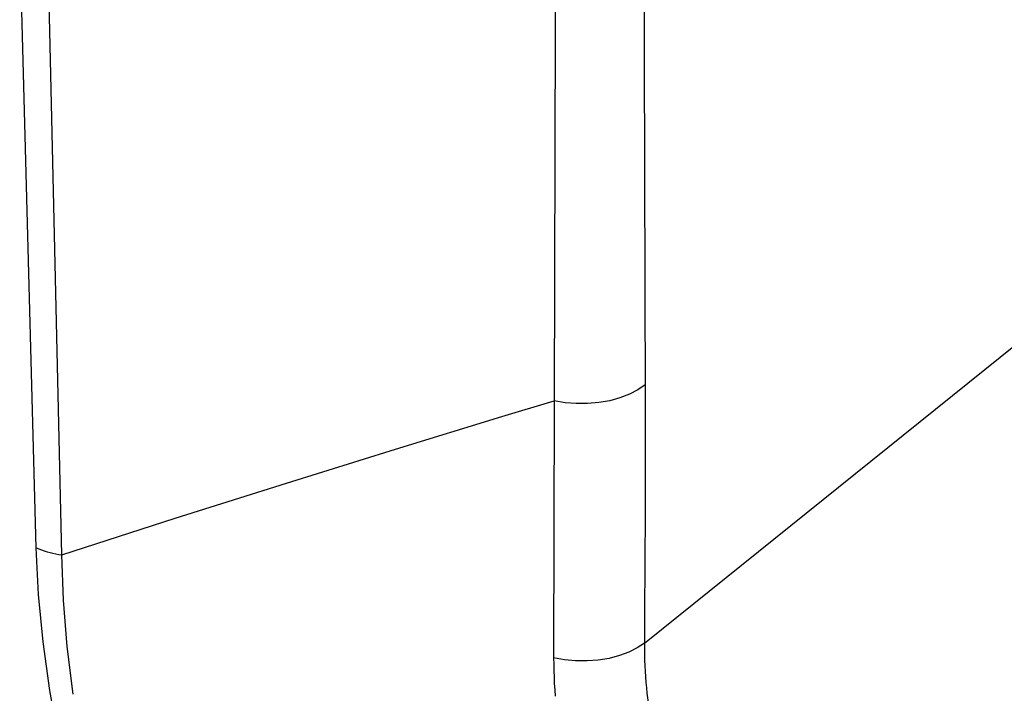
# Model space of a CAD drawing. Units: inches. Extents: x 76.6 to 133.6, y 116.5 to 180.9.
# Drawn here: x 78.8 to 80.1, y 133 to 133.8 of the extents above; entities that cross this region are included whole.
import ezdxf

# ---------------------------------------------------------------- set-up
doc = ezdxf.new("R2010")
doc.units = ezdxf.units.IN
doc.header["$MEASUREMENT"] = 0
doc.layers.add('ASSI', color=7, linetype='Continuous')
doc.layers.add('RACCORDO', color=7, linetype='Continuous')

# ---------------------------------------------------------------- blocks, each defined once
blk = doc.blocks.new('block 275')
at = {"layer": 'RACCORDO', "color": 7, "lineweight": 25, "true_color": 0xffffff}
blk.add_lwpolyline([(78.8918, 132.9105), (78.8802, 132.9748)], dxfattribs=at)
blk = doc.blocks.new('block 280')
at = {"layer": 'RACCORDO', "color": 7, "lineweight": 25, "true_color": 0xffffff}
blk.add_lwpolyline([(79.6521, 132.9711), (79.6596, 132.9184)], dxfattribs=at)
blk = doc.blocks.new('block 283')
at = {"layer": 'RACCORDO', "color": 7, "lineweight": 25, "true_color": 0xffffff}
blk.add_lwpolyline([(78.8802, 132.9748), (78.8715, 133.0375)], dxfattribs=at)
blk = doc.blocks.new('block 286')
at = {"layer": 'RACCORDO', "color": 7, "lineweight": 25, "true_color": 0xffffff}
blk.add_lwpolyline([(78.9105, 132.97), (78.9027, 133.0315)], dxfattribs=at)
blk = doc.blocks.new('block 294')
at = {"layer": 'RACCORDO', "color": 7, "lineweight": 25, "true_color": 0xffffff}
blk.add_lwpolyline([(79.6514, 132.9782), (79.6521, 132.9711)], dxfattribs=at)
blk = doc.blocks.new('block 297')
at = {"layer": 'RACCORDO', "color": 7, "lineweight": 25, "true_color": 0xffffff}
blk.add_lwpolyline([(78.8715, 133.0375), (78.8656, 133.099)], dxfattribs=at)
blk = doc.blocks.new('block 300')
at = {"layer": 'RACCORDO', "color": 7, "lineweight": 25, "true_color": 0xffffff}
blk.add_lwpolyline([(79.6508, 132.9852), (79.6514, 132.9782)], dxfattribs=at)
blk = doc.blocks.new('block 304')
at = {"layer": 'RACCORDO', "color": 7, "lineweight": 25, "true_color": 0xffffff}
blk.add_lwpolyline([(78.9027, 133.0315), (78.8979, 133.0915)], dxfattribs=at)
blk = doc.blocks.new('block 306')
at = {"layer": 'RACCORDO', "color": 7, "lineweight": 25, "true_color": 0xffffff}
blk.add_lwpolyline([(79.6502, 132.9924), (79.6508, 132.9852)], dxfattribs=at)
blk = doc.blocks.new('block 307')
at = {"layer": 'RACCORDO', "color": 7, "lineweight": 25, "true_color": 0xffffff}
blk.add_lwpolyline([(79.5329, 132.9756), (79.5335, 132.9675)], dxfattribs=at)
blk = doc.blocks.new('block 316')
at = {"layer": 'RACCORDO', "color": 7, "lineweight": 25, "true_color": 0xffffff}
blk.add_lwpolyline([(79.6498, 132.9996), (79.6502, 132.9924)], dxfattribs=at)
blk = doc.blocks.new('block 319')
at = {"layer": 'RACCORDO', "color": 7, "lineweight": 25, "true_color": 0xffffff}
blk.add_lwpolyline([(79.5324, 132.9838), (79.5329, 132.9756)], dxfattribs=at)
blk = doc.blocks.new('block 325')
at = {"layer": 'RACCORDO', "color": 7, "lineweight": 25, "true_color": 0xffffff}
blk.add_lwpolyline([(78.8656, 133.099), (78.8626, 133.1592)], dxfattribs=at)
blk = doc.blocks.new('block 326')
at = {"layer": 'RACCORDO', "color": 7, "lineweight": 25, "true_color": 0xffffff}
blk.add_lwpolyline([(79.6494, 133.0068), (79.6498, 132.9996)], dxfattribs=at)
blk = doc.blocks.new('block 327')
at = {"layer": 'RACCORDO', "color": 7, "lineweight": 25, "true_color": 0xffffff}
blk.add_lwpolyline([(79.5321, 132.992), (79.5324, 132.9838)], dxfattribs=at)
blk = doc.blocks.new('block 336')
at = {"layer": 'RACCORDO', "color": 7, "lineweight": 25, "true_color": 0xffffff}
blk.add_lwpolyline([(79.6491, 133.0141), (79.6494, 133.0068)], dxfattribs=at)
blk = doc.blocks.new('block 340')
at = {"layer": 'RACCORDO', "color": 7, "lineweight": 25, "true_color": 0xffffff}
blk.add_lwpolyline([(79.5318, 133.0002), (79.5321, 132.992)], dxfattribs=at)
blk = doc.blocks.new('block 341')
at = {"layer": 'RACCORDO', "color": 7, "lineweight": 25, "true_color": 0xffffff}
blk.add_lwpolyline([(78.8979, 133.0915), (78.8959, 133.15)], dxfattribs=at)
blk = doc.blocks.new('block 344')
at = {"layer": 'RACCORDO', "color": 7, "lineweight": 25, "true_color": 0xffffff}
blk.add_lwpolyline([(78.8626, 133.1592), (78.8412, 133.9505)], dxfattribs=at)
blk = doc.blocks.new('block 353')
at = {"layer": 'RACCORDO', "color": 7, "lineweight": 25, "true_color": 0xffffff}
blk.add_lwpolyline([(79.649, 133.0214), (79.6491, 133.0141)], dxfattribs=at)
blk = doc.blocks.new('block 356')
at = {"layer": 'RACCORDO', "color": 7, "lineweight": 25, "true_color": 0xffffff}
blk.add_lwpolyline([(78.8959, 133.15), (78.8778, 133.9408)], dxfattribs=at)
blk = doc.blocks.new('block 360')
at = {"layer": 'RACCORDO', "color": 7, "lineweight": 25, "true_color": 0xffffff}
blk.add_lwpolyline([(79.5316, 133.0085), (79.5318, 133.0002)], dxfattribs=at)
blk = doc.blocks.new('block 375')
at = {"layer": 'RACCORDO', "color": 7, "lineweight": 25, "true_color": 0xffffff}
blk.add_lwpolyline([(79.6489, 133.0287), (79.649, 133.0214)], dxfattribs=at)
blk = doc.blocks.new('block 378')
at = {"layer": 'RACCORDO', "color": 7, "lineweight": 25, "true_color": 0xffffff}
blk.add_lwpolyline([(79.5315, 133.0168), (79.5316, 133.0085)], dxfattribs=at)
blk = doc.blocks.new('block 385')
at = {"layer": 'RACCORDO', "color": 7, "lineweight": 25, "true_color": 0xffffff}
blk.add_lwpolyline([(79.6443, 135.271), (79.6497, 133.3519)], dxfattribs=at)
blk = doc.blocks.new('block 393')
at = {"layer": 'RACCORDO', "color": 7, "lineweight": 25, "true_color": 0xffffff}
blk.add_lwpolyline([(79.6497, 133.3519), (79.6498, 133.2053)], dxfattribs=at)
blk = doc.blocks.new('block 399')
at = {"layer": 'RACCORDO', "color": 7, "lineweight": 25, "true_color": 0xffffff}
blk.add_lwpolyline([(79.5323, 133.3493), (79.5315, 133.0168)], dxfattribs=at)
blk = doc.blocks.new('block 400')
at = {"layer": 'RACCORDO', "color": 7, "lineweight": 25, "true_color": 0xffffff}
blk.add_lwpolyline([(79.5374, 135.2854), (79.5323, 133.3493)], dxfattribs=at)
blk = doc.blocks.new('block 401')
at = {"layer": 'RACCORDO', "color": 7, "lineweight": 25, "true_color": 0xffffff}
blk.add_lwpolyline([(79.6489, 133.0361), (79.6489, 133.0287)], dxfattribs=at)
blk = doc.blocks.new('block 402')
at = {"layer": 'RACCORDO', "color": 7, "lineweight": 25, "true_color": 0xffffff}
blk.add_lwpolyline([(79.6498, 133.2053), (79.6492, 133.0741)], dxfattribs=at)
blk = doc.blocks.new('block 409')
at = {"layer": 'RACCORDO', "color": 7, "lineweight": 25, "true_color": 0xffffff}
blk.add_lwpolyline([(79.6492, 133.0741), (79.6489, 133.0361)], dxfattribs=at)
blk = doc.blocks.new('block 661')
at = {"layer": 'RACCORDO', "color": 7, "lineweight": 25, "true_color": 0xffffff}
blk.add_lwpolyline([(78.866, 133.1578), (78.8694, 133.1565)], dxfattribs=at)
blk = doc.blocks.new('block 680')
at = {"layer": 'RACCORDO', "color": 7, "lineweight": 25, "true_color": 0xffffff}
blk.add_lwpolyline([(78.8626, 133.1592), (78.866, 133.1578)], dxfattribs=at)
blk = doc.blocks.new('block 884')
at = {"layer": 'RACCORDO', "color": 7, "lineweight": 25, "true_color": 0xffffff}
blk.add_lwpolyline([(78.8766, 133.1542), (78.8804, 133.1532)], dxfattribs=at)
blk = doc.blocks.new('block 889')
at = {"layer": 'RACCORDO', "color": 7, "lineweight": 25, "true_color": 0xffffff}
blk.add_lwpolyline([(78.873, 133.1553), (78.8766, 133.1542)], dxfattribs=at)
blk = doc.blocks.new('block 893')
at = {"layer": 'RACCORDO', "color": 7, "lineweight": 25, "true_color": 0xffffff}
blk.add_lwpolyline([(78.8694, 133.1565), (78.873, 133.1553)], dxfattribs=at)
blk = doc.blocks.new('block 1238')
at = {"layer": 'RACCORDO', "color": 7, "lineweight": 25, "true_color": 0xffffff}
blk.add_lwpolyline([(78.888, 133.1514), (78.892, 133.1507)], dxfattribs=at)
blk = doc.blocks.new('block 1244')
at = {"layer": 'RACCORDO', "color": 7, "lineweight": 25, "true_color": 0xffffff}
blk.add_lwpolyline([(78.8842, 133.1523), (78.888, 133.1514)], dxfattribs=at)
blk = doc.blocks.new('block 1251')
at = {"layer": 'RACCORDO', "color": 7, "lineweight": 25, "true_color": 0xffffff}
blk.add_lwpolyline([(78.8804, 133.1532), (78.8842, 133.1523)], dxfattribs=at)
blk = doc.blocks.new('block 1570')
at = {"layer": 'RACCORDO', "color": 7, "lineweight": 25, "true_color": 0xffffff}
blk.add_lwpolyline([(78.892, 133.1507), (78.8959, 133.15)], dxfattribs=at)
blk = doc.blocks.new('block 1573')
at = {"layer": 'RACCORDO', "color": 7, "lineweight": 25, "true_color": 0xffffff}
blk.add_lwpolyline([(79.5463, 133.3469), (79.5323, 133.3493)], dxfattribs=at)
blk = doc.blocks.new('block 1576')
at = {"layer": 'RACCORDO', "color": 7, "lineweight": 25, "true_color": 0xffffff}
blk.add_lwpolyline([(79.5456, 133.0143), (79.5315, 133.0168)], dxfattribs=at)
blk = doc.blocks.new('block 1941')
at = {"layer": 'RACCORDO', "color": 7, "lineweight": 25, "true_color": 0xffffff}
blk.add_lwpolyline([(79.5608, 133.3457), (79.5463, 133.3469)], dxfattribs=at)
blk = doc.blocks.new('block 1943')
at = {"layer": 'RACCORDO', "color": 7, "lineweight": 25, "true_color": 0xffffff}
blk.add_lwpolyline([(79.56, 133.013), (79.5456, 133.0143)], dxfattribs=at)
blk = doc.blocks.new('block 2124')
at = {"layer": 'RACCORDO', "color": 7, "lineweight": 25, "true_color": 0xffffff}
blk.add_lwpolyline([(79.5754, 133.3457), (79.5608, 133.3457)], dxfattribs=at)
blk = doc.blocks.new('block 2128')
at = {"layer": 'RACCORDO', "color": 7, "lineweight": 25, "true_color": 0xffffff}
blk.add_lwpolyline([(79.5747, 133.0129), (79.56, 133.013)], dxfattribs=at)
blk = doc.blocks.new('block 2319')
at = {"layer": 'RACCORDO', "color": 7, "lineweight": 25, "true_color": 0xffffff}
blk.add_lwpolyline([(79.5899, 133.347), (79.5754, 133.3457)], dxfattribs=at)
blk = doc.blocks.new('block 2325')
at = {"layer": 'RACCORDO', "color": 7, "lineweight": 25, "true_color": 0xffffff}
blk.add_lwpolyline([(79.5892, 133.014), (79.5747, 133.0129)], dxfattribs=at)
blk = doc.blocks.new('block 2477')
at = {"layer": 'RACCORDO', "color": 7, "lineweight": 25, "true_color": 0xffffff}
blk.add_lwpolyline([(79.604, 133.3494), (79.5899, 133.347)], dxfattribs=at)
blk = doc.blocks.new('block 2479')
at = {"layer": 'RACCORDO', "color": 7, "lineweight": 25, "true_color": 0xffffff}
blk.add_lwpolyline([(79.6032, 133.0163), (79.5892, 133.014)], dxfattribs=at)
blk = doc.blocks.new('block 2756')
at = {"layer": 'RACCORDO', "color": 7, "lineweight": 25, "true_color": 0xffffff}
blk.add_lwpolyline([(79.6172, 133.3531), (79.604, 133.3494)], dxfattribs=at)
blk = doc.blocks.new('block 2760')
at = {"layer": 'RACCORDO', "color": 7, "lineweight": 25, "true_color": 0xffffff}
blk.add_lwpolyline([(79.6165, 133.0198), (79.6032, 133.0163)], dxfattribs=at)
blk = doc.blocks.new('block 2982')
at = {"layer": 'RACCORDO', "color": 7, "lineweight": 25, "true_color": 0xffffff}
blk.add_lwpolyline([(79.6489, 133.0361), (80.3399, 133.5917)], dxfattribs=at)
blk = doc.blocks.new('block 3072')
at = {"layer": 'RACCORDO', "color": 7, "lineweight": 25, "true_color": 0xffffff}
blk.add_lwpolyline([(79.6497, 133.3699), (79.6403, 133.3634)], dxfattribs=at)
blk = doc.blocks.new('block 3125')
at = {"layer": 'RACCORDO', "color": 7, "lineweight": 25, "true_color": 0xffffff}
blk.add_lwpolyline([(79.6489, 133.0361), (79.6396, 133.0298)], dxfattribs=at)
blk = doc.blocks.new('block 3216')
at = {"layer": 'RACCORDO', "color": 7, "lineweight": 25, "true_color": 0xffffff}
blk.add_lwpolyline([(79.6403, 133.3634), (79.6294, 133.3577)], dxfattribs=at)
blk = doc.blocks.new('block 3259')
at = {"layer": 'RACCORDO', "color": 7, "lineweight": 25, "true_color": 0xffffff}
blk.add_lwpolyline([(79.6396, 133.0298), (79.6287, 133.0243)], dxfattribs=at)
blk = doc.blocks.new('block 3330')
at = {"layer": 'RACCORDO', "color": 7, "lineweight": 25, "true_color": 0xffffff}
blk.add_lwpolyline([(79.6294, 133.3577), (79.6172, 133.3531)], dxfattribs=at)
blk = doc.blocks.new('block 3349')
at = {"layer": 'RACCORDO', "color": 7, "lineweight": 25, "true_color": 0xffffff}
blk.add_lwpolyline([(79.6287, 133.0243), (79.6165, 133.0198)], dxfattribs=at)
blk = doc.blocks.new('block 3355')
at = {"layer": 'RACCORDO', "color": 7, "lineweight": 25, "true_color": 0xffffff}
blk.add_lwpolyline([(78.8959, 133.15), (79.0424, 133.1974)], dxfattribs=at)
blk = doc.blocks.new('block 3356')
at = {"layer": 'RACCORDO', "color": 7, "lineweight": 25, "true_color": 0xffffff}
blk.add_lwpolyline([(79.0424, 133.1974), (79.1861, 133.243)], dxfattribs=at)
blk = doc.blocks.new('block 3358')
at = {"layer": 'RACCORDO', "color": 7, "lineweight": 25, "true_color": 0xffffff}
blk.add_lwpolyline([(79.1861, 133.243), (79.3269, 133.2869)], dxfattribs=at)
blk = doc.blocks.new('block 3360')
at = {"layer": 'RACCORDO', "color": 7, "lineweight": 25, "true_color": 0xffffff}
blk.add_lwpolyline([(79.3269, 133.2869), (79.4646, 133.329)], dxfattribs=at)
blk = doc.blocks.new('block 3361')
at = {"layer": 'RACCORDO', "color": 7, "lineweight": 25, "true_color": 0xffffff}
blk.add_lwpolyline([(79.4646, 133.329), (79.5323, 133.3493)], dxfattribs=at)
blk = doc.blocks.new('block 3634')
at = {"layer": 'ASSI', "color": 7, "lineweight": 25, "true_color": 0xffffff}
blk.add_lwpolyline([(78.8918, 132.9105), (78.8802, 132.9748)], dxfattribs=at)
blk = doc.blocks.new('block 3639')
at = {"layer": 'ASSI', "color": 7, "lineweight": 25, "true_color": 0xffffff}
blk.add_lwpolyline([(79.6521, 132.9711), (79.6596, 132.9184)], dxfattribs=at)
blk = doc.blocks.new('block 3642')
at = {"layer": 'ASSI', "color": 7, "lineweight": 25, "true_color": 0xffffff}
blk.add_lwpolyline([(78.8802, 132.9748), (78.8715, 133.0375)], dxfattribs=at)
blk = doc.blocks.new('block 3645')
at = {"layer": 'ASSI', "color": 7, "lineweight": 25, "true_color": 0xffffff}
blk.add_lwpolyline([(78.9105, 132.97), (78.9027, 133.0315)], dxfattribs=at)
blk = doc.blocks.new('block 3655')
at = {"layer": 'ASSI', "color": 7, "lineweight": 25, "true_color": 0xffffff}
blk.add_lwpolyline([(79.6514, 132.9782), (79.6521, 132.9711)], dxfattribs=at)
blk = doc.blocks.new('block 3658')
at = {"layer": 'ASSI', "color": 7, "lineweight": 25, "true_color": 0xffffff}
blk.add_lwpolyline([(78.8715, 133.0375), (78.8656, 133.099)], dxfattribs=at)
blk = doc.blocks.new('block 3660')
at = {"layer": 'ASSI', "color": 7, "lineweight": 25, "true_color": 0xffffff}
blk.add_lwpolyline([(79.6508, 132.9852), (79.6514, 132.9782)], dxfattribs=at)
blk = doc.blocks.new('block 3664')
at = {"layer": 'ASSI', "color": 7, "lineweight": 25, "true_color": 0xffffff}
blk.add_lwpolyline([(78.9027, 133.0315), (78.8979, 133.0915)], dxfattribs=at)
blk = doc.blocks.new('block 3666')
at = {"layer": 'ASSI', "color": 7, "lineweight": 25, "true_color": 0xffffff}
blk.add_lwpolyline([(79.6502, 132.9924), (79.6508, 132.9852)], dxfattribs=at)
blk = doc.blocks.new('block 3667')
at = {"layer": 'ASSI', "color": 7, "lineweight": 25, "true_color": 0xffffff}
blk.add_lwpolyline([(79.5329, 132.9756), (79.5335, 132.9675)], dxfattribs=at)
blk = doc.blocks.new('block 3674')
at = {"layer": 'ASSI', "color": 7, "lineweight": 25, "true_color": 0xffffff}
blk.add_lwpolyline([(79.6498, 132.9996), (79.6502, 132.9924)], dxfattribs=at)
blk = doc.blocks.new('block 3677')
at = {"layer": 'ASSI', "color": 7, "lineweight": 25, "true_color": 0xffffff}
blk.add_lwpolyline([(79.5324, 132.9838), (79.5329, 132.9756)], dxfattribs=at)
blk = doc.blocks.new('block 3682')
at = {"layer": 'ASSI', "color": 7, "lineweight": 25, "true_color": 0xffffff}
blk.add_lwpolyline([(78.8656, 133.099), (78.8626, 133.1592)], dxfattribs=at)
blk = doc.blocks.new('block 3683')
at = {"layer": 'ASSI', "color": 7, "lineweight": 25, "true_color": 0xffffff}
blk.add_lwpolyline([(79.6494, 133.0068), (79.6498, 132.9996)], dxfattribs=at)
blk = doc.blocks.new('block 3684')
at = {"layer": 'ASSI', "color": 7, "lineweight": 25, "true_color": 0xffffff}
blk.add_lwpolyline([(79.5321, 132.992), (79.5324, 132.9838)], dxfattribs=at)
blk = doc.blocks.new('block 3693')
at = {"layer": 'ASSI', "color": 7, "lineweight": 25, "true_color": 0xffffff}
blk.add_lwpolyline([(79.6491, 133.0141), (79.6494, 133.0068)], dxfattribs=at)
blk = doc.blocks.new('block 3695')
at = {"layer": 'ASSI', "color": 7, "lineweight": 25, "true_color": 0xffffff}
blk.add_lwpolyline([(79.5318, 133.0002), (79.5321, 132.992)], dxfattribs=at)
blk = doc.blocks.new('block 3696')
at = {"layer": 'ASSI', "color": 7, "lineweight": 25, "true_color": 0xffffff}
blk.add_lwpolyline([(78.8979, 133.0915), (78.8959, 133.15)], dxfattribs=at)
blk = doc.blocks.new('block 3700')
at = {"layer": 'ASSI', "color": 7, "lineweight": 25, "true_color": 0xffffff}
blk.add_lwpolyline([(78.8626, 133.1592), (78.8412, 133.9505)], dxfattribs=at)
blk = doc.blocks.new('block 3710')
at = {"layer": 'ASSI', "color": 7, "lineweight": 25, "true_color": 0xffffff}
blk.add_lwpolyline([(79.649, 133.0214), (79.6491, 133.0141)], dxfattribs=at)
blk = doc.blocks.new('block 3714')
at = {"layer": 'ASSI', "color": 7, "lineweight": 25, "true_color": 0xffffff}
blk.add_lwpolyline([(78.8959, 133.15), (78.8778, 133.9408)], dxfattribs=at)
blk = doc.blocks.new('block 3718')
at = {"layer": 'ASSI', "color": 7, "lineweight": 25, "true_color": 0xffffff}
blk.add_lwpolyline([(79.5316, 133.0085), (79.5318, 133.0002)], dxfattribs=at)
blk = doc.blocks.new('block 3731')
at = {"layer": 'ASSI', "color": 7, "lineweight": 25, "true_color": 0xffffff}
blk.add_lwpolyline([(79.6489, 133.0287), (79.649, 133.0214)], dxfattribs=at)
blk = doc.blocks.new('block 3734')
at = {"layer": 'ASSI', "color": 7, "lineweight": 25, "true_color": 0xffffff}
blk.add_lwpolyline([(79.5315, 133.0168), (79.5316, 133.0085)], dxfattribs=at)
blk = doc.blocks.new('block 3740')
at = {"layer": 'ASSI', "color": 7, "lineweight": 25, "true_color": 0xffffff}
blk.add_lwpolyline([(79.6443, 135.271), (79.6497, 133.3519)], dxfattribs=at)
blk = doc.blocks.new('block 3747')
at = {"layer": 'ASSI', "color": 7, "lineweight": 25, "true_color": 0xffffff}
blk.add_lwpolyline([(79.6497, 133.3519), (79.6498, 133.2053)], dxfattribs=at)
blk = doc.blocks.new('block 3754')
at = {"layer": 'ASSI', "color": 7, "lineweight": 25, "true_color": 0xffffff}
blk.add_lwpolyline([(79.5323, 133.3493), (79.5315, 133.0168)], dxfattribs=at)
blk = doc.blocks.new('block 3755')
at = {"layer": 'ASSI', "color": 7, "lineweight": 25, "true_color": 0xffffff}
blk.add_lwpolyline([(79.5374, 135.2854), (79.5323, 133.3493)], dxfattribs=at)
blk = doc.blocks.new('block 3756')
at = {"layer": 'ASSI', "color": 7, "lineweight": 25, "true_color": 0xffffff}
blk.add_lwpolyline([(79.6489, 133.0361), (79.6489, 133.0287)], dxfattribs=at)
blk = doc.blocks.new('block 3757')
at = {"layer": 'ASSI', "color": 7, "lineweight": 25, "true_color": 0xffffff}
blk.add_lwpolyline([(79.6498, 133.2053), (79.6492, 133.0741)], dxfattribs=at)
blk = doc.blocks.new('block 3763')
at = {"layer": 'ASSI', "color": 7, "lineweight": 25, "true_color": 0xffffff}
blk.add_lwpolyline([(79.6492, 133.0741), (79.6489, 133.0361)], dxfattribs=at)
blk = doc.blocks.new('block 4114')
at = {"layer": 'ASSI', "color": 7, "lineweight": 25, "true_color": 0xffffff}
blk.add_lwpolyline([(78.866, 133.1578), (78.8694, 133.1565)], dxfattribs=at)
blk = doc.blocks.new('block 4140')
at = {"layer": 'ASSI', "color": 7, "lineweight": 25, "true_color": 0xffffff}
blk.add_lwpolyline([(78.8626, 133.1592), (78.866, 133.1578)], dxfattribs=at)
blk = doc.blocks.new('block 4669')
at = {"layer": 'ASSI', "color": 7, "lineweight": 25, "true_color": 0xffffff}
blk.add_lwpolyline([(78.8766, 133.1542), (78.8804, 133.1532)], dxfattribs=at)
blk = doc.blocks.new('block 4676')
at = {"layer": 'ASSI', "color": 7, "lineweight": 25, "true_color": 0xffffff}
blk.add_lwpolyline([(78.873, 133.1553), (78.8766, 133.1542)], dxfattribs=at)
blk = doc.blocks.new('block 4681')
at = {"layer": 'ASSI', "color": 7, "lineweight": 25, "true_color": 0xffffff}
blk.add_lwpolyline([(78.8694, 133.1565), (78.873, 133.1553)], dxfattribs=at)
blk = doc.blocks.new('block 5391')
at = {"layer": 'ASSI', "color": 7, "lineweight": 25, "true_color": 0xffffff}
blk.add_lwpolyline([(78.888, 133.1514), (78.892, 133.1507)], dxfattribs=at)
blk = doc.blocks.new('block 5397')
at = {"layer": 'ASSI', "color": 7, "lineweight": 25, "true_color": 0xffffff}
blk.add_lwpolyline([(78.8842, 133.1523), (78.888, 133.1514)], dxfattribs=at)
blk = doc.blocks.new('block 5404')
at = {"layer": 'ASSI', "color": 7, "lineweight": 25, "true_color": 0xffffff}
blk.add_lwpolyline([(78.8804, 133.1532), (78.8842, 133.1523)], dxfattribs=at)
blk = doc.blocks.new('block 6123')
at = {"layer": 'ASSI', "color": 7, "lineweight": 25, "true_color": 0xffffff}
blk.add_lwpolyline([(78.892, 133.1507), (78.8959, 133.15)], dxfattribs=at)
blk = doc.blocks.new('block 6126')
at = {"layer": 'ASSI', "color": 7, "lineweight": 25, "true_color": 0xffffff}
blk.add_lwpolyline([(79.5463, 133.3469), (79.5323, 133.3493)], dxfattribs=at)
blk = doc.blocks.new('block 6129')
at = {"layer": 'ASSI', "color": 7, "lineweight": 25, "true_color": 0xffffff}
blk.add_lwpolyline([(79.5456, 133.0143), (79.5315, 133.0168)], dxfattribs=at)
blk = doc.blocks.new('block 6659')
at = {"layer": 'ASSI', "color": 7, "lineweight": 25, "true_color": 0xffffff}
blk.add_lwpolyline([(79.5608, 133.3457), (79.5463, 133.3469)], dxfattribs=at)
blk = doc.blocks.new('block 6661')
at = {"layer": 'ASSI', "color": 7, "lineweight": 25, "true_color": 0xffffff}
blk.add_lwpolyline([(79.56, 133.013), (79.5456, 133.0143)], dxfattribs=at)
blk = doc.blocks.new('block 7139')
at = {"layer": 'ASSI', "color": 7, "lineweight": 25, "true_color": 0xffffff}
blk.add_lwpolyline([(79.5754, 133.3457), (79.5608, 133.3457)], dxfattribs=at)
blk = doc.blocks.new('block 7143')
at = {"layer": 'ASSI', "color": 7, "lineweight": 25, "true_color": 0xffffff}
blk.add_lwpolyline([(79.5747, 133.0129), (79.56, 133.013)], dxfattribs=at)
blk = doc.blocks.new('block 7528')
at = {"layer": 'ASSI', "color": 7, "lineweight": 25, "true_color": 0xffffff}
blk.add_lwpolyline([(79.5899, 133.347), (79.5754, 133.3457)], dxfattribs=at)
blk = doc.blocks.new('block 7534')
at = {"layer": 'ASSI', "color": 7, "lineweight": 25, "true_color": 0xffffff}
blk.add_lwpolyline([(79.5892, 133.014), (79.5747, 133.0129)], dxfattribs=at)
blk = doc.blocks.new('block 7835')
at = {"layer": 'ASSI', "color": 7, "lineweight": 25, "true_color": 0xffffff}
blk.add_lwpolyline([(79.604, 133.3494), (79.5899, 133.347)], dxfattribs=at)
blk = doc.blocks.new('block 7837')
at = {"layer": 'ASSI', "color": 7, "lineweight": 25, "true_color": 0xffffff}
blk.add_lwpolyline([(79.6032, 133.0163), (79.5892, 133.014)], dxfattribs=at)
blk = doc.blocks.new('block 8411')
at = {"layer": 'ASSI', "color": 7, "lineweight": 25, "true_color": 0xffffff}
blk.add_lwpolyline([(79.6172, 133.3531), (79.604, 133.3494)], dxfattribs=at)
blk = doc.blocks.new('block 8415')
at = {"layer": 'ASSI', "color": 7, "lineweight": 25, "true_color": 0xffffff}
blk.add_lwpolyline([(79.6165, 133.0198), (79.6032, 133.0163)], dxfattribs=at)
blk = doc.blocks.new('block 8874')
at = {"layer": 'ASSI', "color": 7, "lineweight": 25, "true_color": 0xffffff}
blk.add_lwpolyline([(79.6489, 133.0361), (80.3399, 133.5917)], dxfattribs=at)
blk = doc.blocks.new('block 9121')
at = {"layer": 'ASSI', "color": 7, "lineweight": 25, "true_color": 0xffffff}
blk.add_lwpolyline([(79.6497, 133.3699), (79.6403, 133.3634)], dxfattribs=at)
blk = doc.blocks.new('block 9276')
at = {"layer": 'ASSI', "color": 7, "lineweight": 25, "true_color": 0xffffff}
blk.add_lwpolyline([(79.6489, 133.0361), (79.6396, 133.0298)], dxfattribs=at)
blk = doc.blocks.new('block 9461')
at = {"layer": 'ASSI', "color": 7, "lineweight": 25, "true_color": 0xffffff}
blk.add_lwpolyline([(79.6403, 133.3634), (79.6294, 133.3577)], dxfattribs=at)
blk = doc.blocks.new('block 9566')
at = {"layer": 'ASSI', "color": 7, "lineweight": 25, "true_color": 0xffffff}
blk.add_lwpolyline([(79.6396, 133.0298), (79.6287, 133.0243)], dxfattribs=at)
blk = doc.blocks.new('block 9661')
at = {"layer": 'ASSI', "color": 7, "lineweight": 25, "true_color": 0xffffff}
blk.add_lwpolyline([(79.6294, 133.3577), (79.6172, 133.3531)], dxfattribs=at)
blk = doc.blocks.new('block 9693')
at = {"layer": 'ASSI', "color": 7, "lineweight": 25, "true_color": 0xffffff}
blk.add_lwpolyline([(79.6287, 133.0243), (79.6165, 133.0198)], dxfattribs=at)
blk = doc.blocks.new('block 9698')
at = {"layer": 'ASSI', "color": 7, "lineweight": 25, "true_color": 0xffffff}
blk.add_lwpolyline([(78.8959, 133.15), (79.0424, 133.1974)], dxfattribs=at)
blk = doc.blocks.new('block 9699')
at = {"layer": 'ASSI', "color": 7, "lineweight": 25, "true_color": 0xffffff}
blk.add_lwpolyline([(79.0424, 133.1974), (79.1861, 133.243)], dxfattribs=at)
blk = doc.blocks.new('block 9701')
at = {"layer": 'ASSI', "color": 7, "lineweight": 25, "true_color": 0xffffff}
blk.add_lwpolyline([(79.1861, 133.243), (79.3269, 133.2869)], dxfattribs=at)
blk = doc.blocks.new('block 9703')
at = {"layer": 'ASSI', "color": 7, "lineweight": 25, "true_color": 0xffffff}
blk.add_lwpolyline([(79.3269, 133.2869), (79.4646, 133.329)], dxfattribs=at)
blk = doc.blocks.new('block 9704')
at = {"layer": 'ASSI', "color": 7, "lineweight": 25, "true_color": 0xffffff}
blk.add_lwpolyline([(79.4646, 133.329), (79.5323, 133.3493)], dxfattribs=at)

msp = doc.modelspace()

# ---------------------------------------------------------------- block references
at = {"layer": 'ASSI'}
for name in ['block 3755', 'block 3740', 'block 3700', 'block 3714', 'block 8874', 'block 9121', 'block 9661', 'block 9461', 'block 9704', 'block 3754', 'block 6126', 'block 6659', 'block 7139', 'block 7528', 'block 7835', 'block 8411', 'block 3747', 'block 9703', 'block 9701', 'block 9699', 'block 3757', 'block 9698', 'block 3682', 'block 4140', 'block 4114', 'block 4681', 'block 4676', 'block 4669', 'block 5404', 'block 5397', 'block 5391', 'block 6123', 'block 3696', 'block 3658', 'block 3664', 'block 3763', 'block 3642', 'block 3645', 'block 9566', 'block 9276', 'block 3756', 'block 3731', 'block 3734', 'block 6129', 'block 6661', 'block 7143', 'block 7534', 'block 7837', 'block 8415', 'block 9693', 'block 3710', 'block 3693', 'block 3718', 'block 3695', 'block 3683', 'block 3684', 'block 3674', 'block 3666', 'block 3634', 'block 3677', 'block 3667', 'block 3660', 'block 3655', 'block 3639']:
    msp.add_blockref(name, (0, 0), dxfattribs=at)
at = {"layer": 'RACCORDO'}
for name in ['block 400', 'block 385', 'block 344', 'block 356', 'block 2982', 'block 3072', 'block 3330', 'block 3216', 'block 3361', 'block 399', 'block 1573', 'block 1941', 'block 2124', 'block 2319', 'block 2477', 'block 2756', 'block 393', 'block 3360', 'block 3358', 'block 3356', 'block 402', 'block 3355', 'block 325', 'block 680', 'block 661', 'block 893', 'block 889', 'block 884', 'block 1251', 'block 1244', 'block 1238', 'block 1570', 'block 341', 'block 297', 'block 304', 'block 409', 'block 283', 'block 286', 'block 3259', 'block 3125', 'block 401', 'block 375', 'block 378', 'block 1576', 'block 1943', 'block 2128', 'block 2325', 'block 2479', 'block 2760', 'block 3349', 'block 353', 'block 336', 'block 360', 'block 340', 'block 326', 'block 327', 'block 316', 'block 306', 'block 275', 'block 319', 'block 307', 'block 300', 'block 294', 'block 280']:
    msp.add_blockref(name, (0, 0), dxfattribs=at)

doc.saveas('drawing.dxf')
